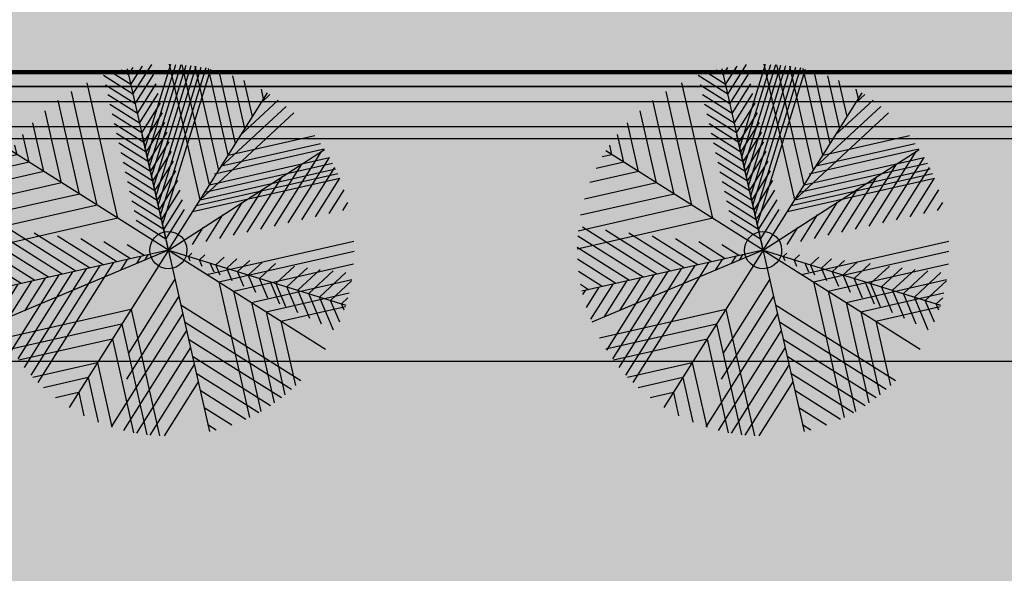
# Model space of a CAD drawing. Units: millimetres. Extents: x -13460 to 33279, y -34207 to 30528.
# Drawn here: x 3640 to 4302, y 18838 to 19210 of the extents above; entities that cross this region are included whole.
import ezdxf

# ---------------------------------------------------------------- set-up
doc = ezdxf.new("R2010")
doc.units = ezdxf.units.MM
doc.header["$LTSCALE"] = 0.1
for name, color, linetype in [('01 Piso', 1, 'Continuous'), ('02 Mobiliario urbano', 21, 'Continuous'), ('02 Palmeiras', 21, 'Continuous'), ('02 Vegetacao', 21, 'Continuous'), ('04 Hach calçada', 253, 'Continuous'), ('04 Hach ciclovia', 23, 'Continuous'), ('04 Hach grama', 71, 'Continuous'), ('04 Hach rua', 252, 'Continuous')]:
    doc.layers.add(name, color=color, linetype=linetype)

# ---------------------------------------------------------------- blocks, each defined once
blk = doc.blocks.new('01 palmeira')
at = {"layer": '02 Palmeiras'}
h = blk.add_hatch(color=64, dxfattribs=at)
edge = h.paths.add_edge_path()
edge.add_line((-20, 37), (-20, 29))
edge.add_line((-20, 29), (-5.11, 14.11))
edge.add_ellipse((0, 0), major_axis=(-10.61, 10.61), ratio=1, start_angle=315, end_angle=334.89761, ccw=False)
edge.add_line((0, 15), (0, 17))
edge.add_line((0, 17), (-20, 37))
h.paths.add_polyline_path([(-20, 53), (-20, 45), (0, 25), (0, 33)])
h.paths.add_polyline_path([(-20, 69), (-20, 61), (0, 41), (0, 49)])
h.paths.add_polyline_path([(-20, 85), (-20, 77), (0, 57), (0, 65)])
h.paths.add_polyline_path([(-20, 101), (-20, 93), (0, 73), (0, 81)])
h.paths.add_polyline_path([(-20, 117), (-20, 109), (0, 89), (0, 95.2), (0, 97)])
h.paths.add_polyline_path([(-20, 133), (-20, 125), (0, 105), (0, 113)])
edge = h.paths.add_edge_path()
edge.add_ellipse((0, 0), major_axis=(106.07, 106.07), ratio=1, start_angle=52.54778, end_angle=52.66299)
edge.add_line((-20, 148.66), (-20, 141))
edge.add_line((-20, 141), (0, 121))
edge.add_line((0, 121), (0, 129))
edge.add_line((0, 129), (-19.7, 148.7))
edge = h.paths.add_edge_path()
edge.add_ellipse((0, 0), major_axis=(106.07, 106.07), ratio=1, start_angle=46.88037, end_angle=49.77344)
edge.add_line((-12.48, 149.48), (0, 137))
edge.add_line((0, 137), (0, 145))
edge.add_line((0, 145), (-4.92, 149.92))
h = blk.add_hatch(color=64, dxfattribs=at)
edge = h.paths.add_edge_path()
edge.add_ellipse((0, 0), major_axis=(-106.07, 106.07), ratio=1, start_angle=-52.54711, end_angle=-49.77273)
edge.add_line((12.48, 149.48), (0, 137))
edge.add_line((0, 137), (0, 129))
edge.add_line((0, 129), (19.7, 148.7))
h.paths.add_polyline_path([(20, 133), (20, 141), (0, 121), (0, 113)])
h.paths.add_polyline_path([(16.39, 113.39), (20, 119.64), (20, 125), (0, 105), (0, 97)])
h.paths.add_polyline_path([(20, 117), (20, 119.64), (16.39, 113.39)], flags=17)
h.paths.add_polyline_path([(5.46, 94.46), (0, 89), (0, 85)])
h.paths.add_polyline_path([(16.39, 105.39), (5.46, 94.46), (0, 85), (0, 81), (5.46, 86.46)])
h.paths.add_polyline_path([(20, 103.64), (20, 109), (16.39, 105.39), (5.46, 86.46), (16.39, 97.39)])
h.paths.add_polyline_path([(20, 101), (20, 103.64), (16.39, 97.39)], flags=17)
h.paths.add_polyline_path([(5.46, 78.46), (0, 73), (0, 69)], flags=16)
h.paths.add_polyline_path([(16.39, 89.39), (5.46, 78.46), (0, 69), (0, 65), (5.46, 70.46)])
h.paths.add_polyline_path([(16.39, 81.39), (20, 87.64), (20, 93), (16.39, 89.39), (5.46, 70.46)])
h.paths.add_polyline_path([(20, 85), (20, 87.64), (16.39, 81.39)])
h = blk.add_hatch(color=62, dxfattribs=at)
h.paths.add_polyline_path([(54, 114.53), (44, 97.21), (44, 44), (54, 54)])
h.paths.add_polyline_path([(54, 114.53), (54, 122.53), (44, 105.21), (44, 97.21)])
h.paths.add_polyline_path([(54, 122.53), (54, 130.53), (44, 113.21), (44, 105.21)])
h.paths.add_polyline_path([(54, 130.53), (54, 138.53), (44, 121.21), (44, 113.21)])
edge = h.paths.add_edge_path()
edge.add_line((54, 138.53), (54, 139.94))
edge.add_ellipse((0, 0), major_axis=(-106.07, 106.07), ratio=1, start_angle=-66.10009, end_angle=-64.82428)
edge.add_line((50.87, 141.11), (44, 129.21))
edge.add_line((44, 129.21), (44, 121.21))
edge.add_line((44, 121.21), (54, 138.53))
edge = h.paths.add_edge_path()
edge.add_ellipse((0, 0), major_axis=(-106.07, 106.07), ratio=1, start_angle=-64.82428, end_angle=-63.26763)
edge.add_line((47.02, 142.44), (44, 137.21))
edge.add_line((44, 137.21), (44, 129.21))
edge.add_line((44, 129.21), (50.87, 141.11))
edge = h.paths.add_edge_path()
edge.add_ellipse((0, 0), major_axis=(106.07, 106.07), ratio=1, start_angle=26.73237, end_angle=27.94246)
edge.add_line((44, 143.4), (44, 137.21))
edge.add_line((44, 137.21), (47.02, 142.44))
h = blk.add_hatch(color=62, dxfattribs=at)
edge = h.paths.add_edge_path()
edge.add_ellipse((0, 0), major_axis=(-106.07, 106.07), ratio=1, start_angle=-6.19462, end_angle=-2.15557)
edge.add_line((-102, 109.98), (-102, 102))
edge.add_line((-102, 102), (-94, 94))
edge.add_line((-94, 94), (-94, 116.89))
edge = h.paths.add_edge_path()
edge.add_ellipse((0, 0), major_axis=(106.07, 106.07), ratio=1, start_angle=73.68612, end_angle=79.05653)
edge.add_line((-84, 124.27), (-84, 84))
edge.add_line((-84, 84), (-72, 72))
edge.add_line((-72, 72), (-72, 131.59))
edge = h.paths.add_edge_path()
edge.add_ellipse((0, 0), major_axis=(-106.07, 106.07), ratio=1, start_angle=-26.33636, end_angle=-21.42111)
edge.add_line((-60, 137.48), (-60, 60))
edge.add_line((-60, 60), (-48, 48))
edge.add_line((-48, 48), (-48, 142.11))
edge = h.paths.add_edge_path()
edge.add_line((-94, 94), (-116.89, 94))
edge.add_ellipse((0, 0), major_axis=(106.07, 106.07), ratio=1, start_angle=96.1956, end_angle=100.94439)
edge.add_line((-124.27, 84), (-84, 84))
edge.add_line((-84, 84), (-84, 84))
edge.add_line((-84, 84), (-94, 94))
edge = h.paths.add_edge_path()
edge.add_line((-72, 72), (-131.59, 72))
edge.add_ellipse((0, 0), major_axis=(-106.07, 106.07), ratio=1, start_angle=16.31475, end_angle=21.42194)
edge.add_line((-137.48, 60), (-60, 60))
edge.add_line((-60, 60), (-60, 60))
edge.add_line((-60, 60), (-72, 72))
h.paths.add_polyline_path([(-48, 48), (-135.88, 48), (-121.88, 34), (-34, 34), (-34, 34)])
edge = h.paths.add_edge_path()
edge.add_line((-135.88, 48), (-142.11, 48))
edge.add_ellipse((0, 0), major_axis=(-106.07, 106.07), ratio=1, start_angle=26.33717, end_angle=27.88002)
edge.add_line((-143.35, 44.16), (-133.2, 34))
edge.add_line((-133.2, 34), (-121.88, 34))
edge.add_line((-121.88, 34), (-135.88, 48))
edge = h.paths.add_edge_path()
edge.add_ellipse((0, 0), major_axis=(106.07, 106.07), ratio=1, start_angle=117.88002, end_angle=121.39577)
edge.add_line((-145.79, 35.28), (-144.51, 34))
edge.add_line((-144.51, 34), (-133.2, 34))
edge.add_line((-133.2, 34), (-143.35, 44.16))
h = blk.add_hatch(color=62, dxfattribs=at)
edge = h.paths.add_edge_path()
edge.add_line((72, 72), (72, 131.59))
edge.add_ellipse((0, 0), major_axis=(-106.07, 106.07), ratio=1, start_angle=-73.68525, end_angle=-70.98562)
edge.add_line((65.72, 134.84), (64, 131.85))
edge.add_line((64, 131.85), (64, 64))
edge.add_line((64, 64), (72, 72))
edge = h.paths.add_edge_path()
edge.add_ellipse((0, 0), major_axis=(106.07, 106.07), ratio=1, start_angle=19.01438, end_angle=19.74393)
edge.add_line((64, 135.66), (64, 131.85))
edge.add_line((64, 131.85), (65.72, 134.84))
edge = h.paths.add_edge_path()
edge.add_ellipse((0, 0), major_axis=(-106.07, 106.07), ratio=1, start_angle=-81.86969, end_angle=-78.13845)
edge.add_line((82, 125.6), (82, 82))
edge.add_line((82, 82), (90, 90))
edge.add_line((90, 90), (90, 120))
edge = h.paths.add_edge_path()
edge.add_line((102, 109.98), (102, 102))
edge.add_line((102, 102), (106.07, 106.07))
edge.add_ellipse((0, 0), major_axis=(-106.07, 106.07), ratio=1, start_angle=-90, end_angle=-87.84339)
h = blk.add_hatch(color=64, dxfattribs=at)
h.paths.add_polyline_path([(5.46, 62.46), (0, 57), (0, 53)], flags=16)
h.paths.add_polyline_path([(16.39, 73.39), (5.46, 62.46), (0, 53), (0, 49), (5.46, 54.46)])
h.paths.add_polyline_path([(16.39, 65.39), (20, 71.64), (20, 77), (16.39, 73.39), (5.46, 54.46)])
h.paths.add_polyline_path([(5.46, 46.46), (0, 41), (0, 37)])
h.paths.add_polyline_path([(16.39, 57.39), (5.46, 46.46), (0, 37), (0, 33), (5.46, 38.46)])
h.paths.add_polyline_path([(20, 55.64), (20, 61), (16.39, 57.39), (5.46, 38.46), (16.39, 49.39)])
h = blk.add_hatch(color=62, dxfattribs=at)
h.paths.add_polyline_path([(82.43, 30), (30, 30), (26, 26), (71.44, 26)])
h.paths.add_polyline_path([(95.25, 30), (83.94, 30), (79.94, 26), (91.25, 26)])
h.paths.add_polyline_path([(117.88, 30), (106.57, 30), (102.57, 26), (113.88, 26)])
h.paths.add_polyline_path([(140.51, 30), (129.2, 30), (125.2, 26), (136.51, 26)])
edge = h.paths.add_edge_path()
edge.add_line((144.84, 39), (138.2, 39))
edge.add_line((138.2, 39), (133.2, 34))
edge.add_line((133.2, 34), (144.51, 34))
edge.add_line((144.51, 34), (145.79, 35.28))
edge.add_ellipse((0, 0), major_axis=(106.07, 106.07), ratio=1, start_angle=328.60486, end_angle=330.06999)
h.paths.add_polyline_path([(126.88, 39), (115.57, 39), (110.57, 34), (121.88, 34)])
h.paths.add_polyline_path([(102.59, 37.34), (93.42, 34), (99.25, 34)])
h.paths.add_polyline_path([(107.15, 39), (42.66, 39), (34, 34), (93.42, 34)])
h.paths.add_polyline_path([(42.66, 39), (39, 39), (34, 34)])
h.paths.add_polyline_path([(64.84, 51.81), (51.81, 51.81), (44, 44), (51.32, 44)])
edge = h.paths.add_edge_path()
edge.add_ellipse((0, 0), major_axis=(-106.07, 106.07), ratio=1, start_angle=244.99962, end_angle=245.2053)
edge.add_line((140.77, 51.81), (64.84, 51.81))
edge.add_line((64.84, 51.81), (51.32, 44))
edge.add_line((51.32, 44), (120.89, 44))
edge.add_line((120.89, 44), (140.95, 51.3))
h.paths.add_polyline_path([(138.17, 50.29), (120.89, 44), (131.88, 44)])
edge = h.paths.add_edge_path()
edge.add_line((135.66, 64), (85.96, 64))
edge.add_line((85.96, 64), (73.49, 56.8))
edge.add_line((73.49, 56.8), (138.83, 56.8))
edge.add_ellipse((0, 0), major_axis=(106.07, 106.07), ratio=1, start_angle=337.251, end_angle=340.25607)
h.paths.add_polyline_path([(85.96, 64), (69.96, 64), (57.49, 56.8), (73.49, 56.8)])
h.paths.add_polyline_path([(69.96, 64), (64, 64), (56.8, 56.8), (57.49, 56.8)])
h = blk.add_hatch(color=64, dxfattribs=at)
h.paths.add_polyline_path([(-31.45, 11.44), (-49.23, 17.92), (-31.31, 0), (-20, 0)])
h.paths.add_polyline_path([(-67.02, 24.39), (-84.81, 30.87), (-53.94, 0), (-42.63, 0)])
h.paths.add_polyline_path([(-99.25, 34), (-110.57, 34), (-76.57, 0), (-65.25, 0)])
h.paths.add_polyline_path([(-102.59, 37.34), (-120.38, 43.82), (-110.57, 34), (-99.25, 34)])
edge = h.paths.add_edge_path()
edge.add_line((-138.17, 50.29), (-140.95, 51.3))
edge.add_ellipse((0, 0), major_axis=(106.07, 106.07), ratio=1, start_angle=115.00064, end_angle=116.33717)
edge.add_line((-142.11, 48), (-135.88, 48))
edge.add_line((-135.88, 48), (-138.17, 50.29))
edge = h.paths.add_edge_path()
edge.add_line((-135.88, 48), (-142.11, 48))
edge.add_ellipse((0, 0), major_axis=(-106.07, 106.07), ratio=1, start_angle=26.33717, end_angle=27.88002)
edge.add_line((-143.35, 44.16), (-133.2, 34))
edge.add_line((-133.2, 34), (-121.88, 34))
edge.add_line((-121.88, 34), (-135.88, 48))
h.paths.add_polyline_path([(-121.88, 34), (-133.2, 34), (-99.2, 0), (-87.88, 0)])
edge = h.paths.add_edge_path()
edge.add_line((-144.51, 34), (-146.1, 34))
edge.add_ellipse((0, 0), major_axis=(106.07, 106.07), ratio=1, start_angle=121.89916, end_angle=125.04996)
edge.add_line((-147.74, 25.92), (-121.83, 0))
edge.add_line((-121.83, 0), (-110.51, 0))
edge.add_line((-110.51, 0), (-144.51, 34))
edge = h.paths.add_edge_path()
edge.add_ellipse((0, 0), major_axis=(-106.07, 106.07), ratio=1, start_angle=38.87442, end_angle=42.91719)
edge.add_line((-149.9, 5.45), (-144.45, 0))
edge.add_line((-144.45, 0), (-133.14, 0))
edge.add_line((-133.14, 0), (-149.14, 16.01))
h = blk.add_hatch(color=64, dxfattribs=at)
h.paths.add_polyline_path([(49.23, 17.92), (31.44, 11.45), (20, 0), (31.31, 0)])
h.paths.add_polyline_path([(79.94, 26), (71.44, 26), (67.02, 24.39), (42.63, 0), (53.94, 0)])
h.paths.add_polyline_path([(83.94, 30), (82.43, 30), (71.44, 26), (79.94, 26)])
h.paths.add_polyline_path([(102.57, 26), (91.25, 26), (65.25, 0), (76.57, 0)])
h.paths.add_polyline_path([(106.57, 30), (95.25, 30), (91.25, 26), (102.57, 26)])
h.paths.add_polyline_path([(110.57, 34), (99.25, 34), (95.25, 30), (106.57, 30)])
h.paths.add_polyline_path([(115.57, 39), (107.15, 39), (102.59, 37.34), (99.25, 34), (110.57, 34)])
h.paths.add_polyline_path([(120.38, 43.82), (107.15, 39), (115.57, 39)])
h.paths.add_polyline_path([(125.2, 26), (113.88, 26), (87.88, 0), (99.2, 0)])
h.paths.add_polyline_path([(129.2, 30), (117.88, 30), (113.88, 26), (125.2, 26)])
h.paths.add_polyline_path([(133.2, 34), (121.88, 34), (117.88, 30), (129.2, 30)])
h.paths.add_polyline_path([(138.2, 39), (126.88, 39), (121.88, 34), (133.2, 34)])
h.paths.add_polyline_path([(143.2, 44), (131.88, 44), (126.88, 39), (138.2, 39)])
edge = h.paths.add_edge_path()
edge.add_line((140.95, 51.3), (138.17, 50.29))
edge.add_line((138.17, 50.29), (131.88, 44))
edge.add_line((131.88, 44), (143.2, 44))
edge.add_line((143.2, 44), (143.35, 44.16))
edge.add_ellipse((0, 0), major_axis=(-106.07, 106.07), ratio=1, start_angle=242.12059, end_angle=244.99962)
edge = h.paths.add_edge_path()
edge.add_ellipse((0, 0), major_axis=(-106.07, 106.07), ratio=1, start_angle=234.9507, end_angle=234.98163)
edge.add_line((147.73, 26), (136.51, 26))
edge.add_line((136.51, 26), (110.51, 0))
edge.add_line((110.51, 0), (121.82, 0))
edge.add_line((121.82, 0), (147.74, 25.92))
edge = h.paths.add_edge_path()
edge.add_line((146.97, 30), (140.51, 30))
edge.add_line((140.51, 30), (136.51, 26))
edge.add_line((136.51, 26), (147.73, 26))
edge.add_ellipse((0, 0), major_axis=(-106.07, 106.07), ratio=1, start_angle=234.98163, end_angle=236.5369)
edge = h.paths.add_edge_path()
edge.add_line((146.1, 34), (144.51, 34))
edge.add_line((144.51, 34), (140.51, 30))
edge.add_line((140.51, 30), (146.97, 30))
edge.add_ellipse((0, 0), major_axis=(-106.07, 106.07), ratio=1, start_angle=236.5369, end_angle=238.10084)
edge = h.paths.add_edge_path()
edge.add_line((149.14, 16.01), (133.14, 0))
edge.add_line((133.14, 0), (144.45, 0))
edge.add_line((144.45, 0), (149.9, 5.45))
edge.add_ellipse((0, 0), major_axis=(106.07, 106.07), ratio=1, start_angle=317.08355, end_angle=321.12627)
h = blk.add_hatch(color=64, dxfattribs=at)
h.paths.add_polyline_path([(5.46, 30.46), (0, 25), (0, 21)])
h.paths.add_polyline_path([(20, 37), (20, 45), (5.46, 30.46), (0, 21), (0, 17)])
h = blk.add_hatch(color=256, dxfattribs=at)
edge = h.paths.add_edge_path()
edge.add_ellipse((0, 0), major_axis=(-10.61, 10.61), ratio=1, start_angle=0, end_angle=360)
h = blk.add_hatch(color=64, dxfattribs=at)
edge = h.paths.add_edge_path()
edge.add_line((-124.48, 0), (-135.8, 0))
edge.add_line((-135.8, 0), (-149.38, -13.59))
edge.add_ellipse((0, 0), major_axis=(-106.07, 106.07), ratio=1, start_angle=50.19734, end_angle=54.06964)
edge.add_line((-148.12, -23.64), (-124.48, 0))
h.paths.add_polyline_path([(-101.85, 0), (-113.17, 0), (-137.4, -24.23), (-123.66, -21.81)])
h.paths.add_polyline_path([(-79.23, 0), (-90.54, 0), (-109.93, -19.38), (-96.19, -16.96)])
h.paths.add_polyline_path([(-96.19, -16.96), (-109.93, -19.38), (-130.54, -40), (-119.23, -40)])
h.paths.add_polyline_path([(-119.23, -40), (-130.54, -40), (-140.54, -50), (-129.23, -50)])
edge = h.paths.add_edge_path()
edge.add_line((-129.23, -50), (-140.54, -50))
edge.add_line((-140.54, -50), (-141.19, -50.65))
edge.add_ellipse((0, 0), major_axis=(106.07, 106.07), ratio=1, start_angle=154.73487, end_angle=158.06944)
edge.add_line((-138, -58.78), (-129.23, -50))
edge = h.paths.add_edge_path()
edge.add_line((-116.6, -60), (-127.91, -60))
edge.add_line((-127.91, -60), (-134.44, -66.53))
edge.add_ellipse((0, 0), major_axis=(-106.07, 106.07), ratio=1, start_angle=71.32869, end_angle=74.52525)
edge.add_line((-130.52, -73.92), (-116.6, -60))
h.paths.add_polyline_path([(-106.6, -50), (-117.91, -50), (-127.91, -60), (-116.6, -60)])
h.paths.add_polyline_path([(-96.6, -40), (-107.91, -40), (-117.91, -50), (-106.6, -50)])
h.paths.add_polyline_path([(-68.72, -12.12), (-82.45, -14.54), (-107.91, -40), (-96.6, -40)])
h.paths.add_polyline_path([(-56.6, 0), (-67.91, 0), (-82.45, -14.54), (-68.72, -12.12)])
h.paths.add_polyline_path([(-33.97, 0), (-45.29, 0), (-54.98, -9.69), (-41.25, -7.27)])
h.paths.add_polyline_path([(-17, 0), (-22.66, 0), (-27.51, -4.85), (-20.64, -3.64)])
h = blk.add_hatch(color=64, dxfattribs=at)
h.paths.add_polyline_path([(0, -38.22), (-39.98, -78.19), (-39.99, -92.35), (0, -52.36)])
h.paths.add_polyline_path([(-39.98, -78.19), (-49.96, -88.17), (-49.96, -102.32), (-39.99, -92.35)])
h.paths.add_polyline_path([(0, -80.64), (0, -66.5), (-40, -106.5), (-40.01, -120.65)])
h.paths.add_polyline_path([(-40, -106.5), (-49.96, -116.46), (-49.96, -130.6), (-40.01, -120.65)])
edge = h.paths.add_edge_path()
edge.add_line((-60.02, -126.51), (-67.47, -133.97))
edge.add_ellipse((0, 0), major_axis=(-106.07, 106.07), ratio=1, start_angle=108.26923, end_angle=111.41195)
edge.add_line((-60.02, -137.47), (-60.02, -126.51))
edge = h.paths.add_edge_path()
edge.add_line((-40.02, -134.8), (-47.5, -142.28))
edge.add_ellipse((0, 0), major_axis=(106.07, 106.07), ratio=1, start_angle=206.53945, end_angle=209.52299)
edge.add_line((-40.03, -144.56), (-40.02, -134.8))
edge = h.paths.add_edge_path()
edge.add_line((0, -108.92), (0, -94.78))
edge.add_line((0, -94.78), (-40.02, -134.8))
edge.add_line((-40.02, -134.8), (-40.03, -144.56))
edge.add_ellipse((0, 0), major_axis=(-106.07, 106.07), ratio=1, start_angle=119.52299, end_angle=120.89526)
edge.add_line((-36.55, -145.48), (0, -108.92))
h = blk.add_hatch(color=62, dxfattribs=at)
h.paths.add_polyline_path([(34, -34), (44, -44), (60.32, -44), (58.56, -34)])
h.paths.add_polyline_path([(66.72, -38.52), (58.89, -34), (58.56, -34), (60.32, -44), (67.69, -44)])
h.paths.add_polyline_path([(74.55, -34), (58.89, -34), (66.72, -38.52)])
h.paths.add_polyline_path([(66.72, -38.52), (66.72, -38.52), (67.69, -44), (74.87, -44), (74.72, -43.14)])
edge = h.paths.add_edge_path()
edge.add_line((146.1, -34), (74.55, -34))
edge.add_line((74.55, -34), (66.72, -38.52))
edge.add_line((66.72, -38.52), (76.21, -44))
edge.add_line((76.21, -44), (143.4, -44))
edge.add_ellipse((0, 0), major_axis=(-106.07, 106.07), ratio=1, start_angle=207.94166, end_angle=211.89838)
h = blk.add_hatch(color=62, dxfattribs=at)
h.paths.add_polyline_path([(-40, -40), (-85.29, -40), (-95.29, -50), (-50, -50)])
h.paths.add_polyline_path([(-85.29, -40), (-96.6, -40), (-106.6, -50), (-95.29, -50)])
h.paths.add_polyline_path([(-107.91, -40), (-119.23, -40), (-129.23, -50), (-117.91, -50)])
edge = h.paths.add_edge_path()
edge.add_line((-130.54, -40), (-144.57, -40))
edge.add_ellipse((0, 0), major_axis=(106.07, 106.07), ratio=1, start_angle=150.46673, end_angle=154.47193)
edge.add_line((-141.42, -50), (-140.54, -50))
edge.add_line((-140.54, -50), (-130.54, -40))
h.paths.add_polyline_path([(-60, -60), (-105.29, -60), (-121.29, -76), (-76, -76)])
edge = h.paths.add_edge_path()
edge.add_line((-105.29, -60), (-116.6, -60))
edge.add_line((-116.6, -60), (-130.52, -73.92))
edge.add_ellipse((0, 0), major_axis=(106.07, 106.07), ratio=1, start_angle=164.52525, end_angle=165.44278)
edge.add_line((-129.32, -76), (-121.29, -76))
edge.add_line((-121.29, -76), (-105.29, -60))
edge = h.paths.add_edge_path()
edge.add_line((-127.91, -60), (-137.48, -60))
edge.add_ellipse((0, 0), major_axis=(-106.07, 106.07), ratio=1, start_angle=68.57889, end_angle=71.32869)
edge.add_line((-134.44, -66.53), (-127.91, -60))
edge = h.paths.add_edge_path()
edge.add_line((-86, -86), (-122.9, -86))
edge.add_ellipse((0, 0), major_axis=(-106.07, 106.07), ratio=1, start_angle=79.98374, end_angle=84.79258)
edge.add_line((-115.25, -96), (-96, -96))
edge.add_line((-96, -96), (-86, -86))
h.paths.add_polyline_path([(-49.96, -50), (-50, -50), (-59.97, -59.96), (-60, -112.36), (-49.96, -102.32)])
h.paths.add_polyline_path([(-49.96, -102.32), (-60, -112.36), (-60.02, -126.51), (-49.96, -116.46)])
edge = h.paths.add_edge_path()
edge.add_line((-49.96, -116.46), (-60.02, -126.51))
edge.add_line((-60.02, -126.51), (-60.02, -137.47))
edge.add_ellipse((0, 0), major_axis=(-106.07, 106.07), ratio=1, start_angle=111.41195, end_angle=112.34228)
edge.add_line((-57.78, -138.42), (-49.96, -130.6))
edge.add_line((-49.96, -130.6), (-49.96, -116.46))
edge = h.paths.add_edge_path()
edge.add_line((-49.96, -130.6), (-57.78, -138.42))
edge.add_ellipse((0, 0), major_axis=(-106.07, 106.07), ratio=1, start_angle=112.34228, end_angle=115.54508)
edge.add_line((-49.96, -141.43), (-49.96, -130.6))
edge = h.paths.add_edge_path()
edge.add_line((-75.98, -76), (-76, -76))
edge.add_line((-76, -76), (-85.99, -85.98))
edge.add_line((-85.99, -85.98), (-86.01, -122.89))
edge.add_ellipse((0, 0), major_axis=(106.07, 106.07), ratio=1, start_angle=190.01068, end_angle=194.28867)
edge.add_line((-76.61, -128.96), (-76.02, -128.37))
edge.add_line((-76.02, -128.37), (-75.98, -76))
edge = h.paths.add_edge_path()
edge.add_line((-95.99, -96), (-96, -96))
edge.add_line((-96, -96), (-106.07, -106.06))
edge.add_ellipse((0, 0), major_axis=(-106.07, 106.07), ratio=1, start_angle=90, end_angle=95.20444)
edge.add_line((-96.01, -115.25), (-95.99, -96))
h = blk.add_hatch(color=64, dxfattribs=at)
h.paths.add_polyline_path([(34, -93.43), (34, -79.29), (0, -45.29), (0, -59.43)])
h.paths.add_polyline_path([(34, -79.29), (34, -93.43), (44, -103.43), (44, -89.29)])
h.paths.add_polyline_path([(66, -125.43), (66, -111.29), (56, -101.29), (56, -115.43)])
edge = h.paths.add_edge_path()
edge.add_line((76, -121.29), (76, -129.32))
edge.add_ellipse((0, 0), major_axis=(-106.07, 106.07), ratio=1, start_angle=165.44189, end_angle=167.67257)
edge.add_line((80.98, -126.26), (76, -121.29))
h.paths.add_polyline_path([(34, -121.71), (34, -107.57), (0, -73.57), (0, -87.71)])
h.paths.add_polyline_path([(44, -117.57), (34, -107.57), (34, -121.71), (44, -131.71)])
edge = h.paths.add_edge_path()
edge.add_ellipse((0, 0), major_axis=(-106.07, 106.07), ratio=1, start_angle=156.92123, end_angle=159.70648)
edge.add_line((62.7, -136.27), (56, -129.57))
edge.add_line((56, -129.57), (56, -139.15))
edge = h.paths.add_edge_path()
edge.add_ellipse((0, 0), major_axis=(106.07, 106.07), ratio=1, start_angle=236.85107, end_angle=238.10084)
edge.add_line((34, -146.09), (34, -135.86))
edge.add_line((34, -135.86), (0, -101.86))
edge.add_line((0, -101.86), (0, -116))
edge.add_line((0, -116), (30.81, -146.8))
edge = h.paths.add_edge_path()
edge.add_line((34, -135.86), (34, -146.09))
edge.add_ellipse((0, 0), major_axis=(-106.07, 106.07), ratio=1, start_angle=148.10084, end_angle=151.30409)
edge.add_line((42.11, -143.97), (34, -135.86))
edge = h.paths.add_edge_path()
edge.add_line((0, -130.14), (0, -144.28))
edge.add_line((0, -144.28), (5.61, -149.89))
edge.add_ellipse((0, 0), major_axis=(-106.07, 106.07), ratio=1, start_angle=137.14474, end_angle=142.15755)
edge.add_line((18.69, -148.83), (0, -130.14))
h = blk.add_hatch(color=62, dxfattribs=at)
h.paths.add_polyline_path([(76, -76), (66, -66), (66, -66), (66, -111.29), (76, -121.29)])
edge = h.paths.add_edge_path()
edge.add_line((76, -121.29), (66, -111.29))
edge.add_line((66, -111.29), (66, -125.43))
edge.add_line((66, -125.43), (72.1, -131.53))
edge.add_ellipse((0, 0), major_axis=(106.07, 106.07), ratio=1, start_angle=253.73058, end_angle=255.44189)
edge.add_line((76, -129.32), (76, -121.29))
edge = h.paths.add_edge_path()
edge.add_line((66, -125.43), (66, -134.7))
edge.add_ellipse((0, 0), major_axis=(106.07, 106.07), ratio=1, start_angle=251.10375, end_angle=253.73058)
edge.add_line((72.1, -131.53), (66, -125.43))
h.paths.add_polyline_path([(56, -56), (44, -44), (44, -44), (44, -89.29), (56, -101.29)])
h.paths.add_polyline_path([(56, -101.29), (44, -89.29), (44, -103.43), (56, -115.43)])
h.paths.add_polyline_path([(44, -103.43), (44, -117.57), (56, -129.57), (56, -115.43)])
edge = h.paths.add_edge_path()
edge.add_line((44, -117.57), (44, -131.71))
edge.add_line((44, -131.71), (52.72, -140.43))
edge.add_ellipse((0, 0), major_axis=(-106.07, 106.07), ratio=1, start_angle=155.57601, end_angle=156.92123)
edge.add_line((56, -139.15), (56, -129.57))
edge.add_line((56, -129.57), (44, -117.57))
edge = h.paths.add_edge_path()
edge.add_line((44, -131.71), (44, -143.4))
edge.add_ellipse((0, 0), major_axis=(-106.07, 106.07), ratio=1, start_angle=152.05754, end_angle=155.57601)
edge.add_line((52.72, -140.43), (44, -131.71))
h = blk.add_hatch(color=62, dxfattribs=at)
h.paths.add_polyline_path([(56, -56), (66, -66), (89.53, -66), (87.77, -56)])
h.paths.add_polyline_path([(94.95, -56), (87.77, -56), (89.53, -66), (96.72, -66)])
h.paths.add_polyline_path([(102.72, -59.31), (97, -56), (94.95, -56), (96.72, -66), (103.9, -66)])
h.paths.add_polyline_path([(108.45, -56), (97, -56), (102.72, -59.31)])
h.paths.add_polyline_path([(102.72, -59.31), (103.9, -66), (111.09, -66), (110.72, -63.93)])
h.paths.add_polyline_path([(124.45, -56), (108.45, -56), (102.72, -59.31), (102.72, -59.31), (110.72, -63.93)])
edge = h.paths.add_edge_path()
edge.add_ellipse((0, 0), major_axis=(106.07, 106.07), ratio=1, start_angle=292.67545, end_angle=293.07795)
edge.add_line((139.15, -56), (124.45, -56))
edge.add_line((124.45, -56), (110.72, -63.93))
edge.add_line((110.72, -63.93), (114.32, -66))
edge.add_line((114.32, -66), (123.13, -66))
edge.add_line((123.13, -66), (138.76, -56.98))
edge = h.paths.add_edge_path()
edge.add_line((138.76, -56.98), (123.13, -66))
edge.add_line((123.13, -66), (134.7, -66))
edge.add_ellipse((0, 0), major_axis=(-106.07, 106.07), ratio=1, start_angle=198.8954, end_angle=202.67545)
for p, q in [((-34, 34), (-34, 146.1)), ((0, 129), (-20, 149)), ((0, 137), (-12.48, 149.48)), ((0, 145), (-4.92, 149.92)), ((0, 150), (0, -150)), ((0, 145), (4.92, 149.92)), ((0, 137), (12.48, 149.48)), ((0, 129), (20, 149)), ((0, 85), (35.12, 145.83)), ((0, 77), (39.14, 144.8)), ((0, 69), (43.11, 143.67)), ((34, 34), (34, 146.1)), ((44, 44), (44, 143.4)), ((-60, 60), (-60, 137.48)), ((-48, 48), (-48, 142.11)), ((0, 121), (-20, 141)), ((0, 61), (47.02, 142.44)), ((0, 53), (50.87, 141.11)), ((0, 121), (20, 141)), ((0, 45), (54.66, 139.68)), ((0, 37), (58.41, 138.16)), ((0, 29), (62.26, 136.84)), ((54, 54), (54, 139.94)), ((64, 64), (64, 135.66)), ((-72, 72), (-72, 131.59)), ((0, 113), (-20, 133)), ((0, 21), (65.72, 134.84)), ((0, 113), (20, 133)), ((72, 72), (72, 131.59)), ((-84, 84), (-84, 124.27)), ((0, 105), (-20, 125)), ((0, 105), (20, 125)), ((82, 82), (82, 125.6)), ((90, 90), (90, 120)), ((-94, 94), (-94, 116.89)), ((0, 97), (-20, 117)), ((0, 97), (20, 117)), ((0, 0), (-106.07, 106.07)), ((-102, 102), (-102, 109.98)), ((0, 89), (-20, 109)), ((0, 89), (20, 109)), ((0, 0), (106.07, 106.07)), ((99.57, 99.57), (107.79, 104.31)), ((102, 102), (102, 109.98)), ((-102, 102), (-109.98, 102)), ((0, 81), (-20, 101)), ((0, 81), (20, 101)), ((77.71, 77.71), (113.32, 98.27)), ((-94, 94), (-116.9, 94)), ((0, 73), (-20, 93)), ((0, 0), (0, 95.2)), ((0, 73), (20, 93)), ((55.86, 55.86), (118.47, 92.01)), ((-84, 84), (-124.28, 84)), ((0, 65), (-20, 85)), ((0, 65), (20, 85)), ((34, 34), (123.23, 85.52)), ((-72, 72), (-131.59, 72)), ((0, 57), (-20, 77)), ((0, 57), (20, 77)), ((0, 49), (-20, 69)), ((0, 49), (20, 69)), ((64, 64), (135.66, 64)), ((-60, 60), (-137.48, 60)), ((0, 41), (-20, 61)), ((0, 41), (20, 61)), ((56.8, 56.8), (138.83, 56.8)), ((-48, 48), (-142.11, 48)), ((-87.88, 0), (-138.17, 50.29)), ((0, 33), (-20, 53)), ((0, 33), (20, 53)), ((0, 0), (140.95, 51.3)), ((50, 51.81), (140.77, 51.81)), ((87.88, 0), (138.17, 50.29)), ((-99.2, 0), (-143.36, 44.16)), ((-76.57, 0), (-120.38, 43.81)), ((0, 25), (-20, 45)), ((0, 25), (20, 45)), ((44, 44), (143.4, 44)), ((76.57, 0), (120.38, 43.81)), ((99.2, 0), (143.35, 44.16)), ((-34, 34), (-146.1, 34)), ((-110.51, 0), (-145.79, 35.28)), ((-65.25, 0), (-102.59, 37.34)), ((0, 17), (-20, 37)), ((0, 17), (-20, 37)), ((0, 17), (20, 37)), ((34, 34), (146.1, 34)), ((39, 39), (144.84, 39)), ((65.25, 0), (102.59, 37.34)), ((110.51, 0), (145.79, 35.28)), ((-121.83, 0), (-147.75, 25.92)), ((-53.94, 0), (-84.81, 30.87)), ((-42.63, 0), (-67.02, 24.39)), ((0, 9), (-20, 29)), ((0, 9), (20, 29)), ((26, 26), (147.73, 26)), ((30, 30), (146.97, 30)), ((42.63, 0), (67.02, 24.39)), ((53.94, 0), (84.81, 30.87)), ((121.82, 0), (147.74, 25.92)), ((-133.14, 0), (-149.15, 16.01)), ((-31.31, 0), (-49.23, 17.92)), ((0, 21), (0, 17)), ((0, 17), (0, 13)), ((31.31, 0), (49.23, 17.92)), ((133.14, 0), (149.14, 16.01)), ((-20, 0), (-31.45, 11.44)), ((-20, 0), (-31.45, 11.44)), ((0, 13), (0, 9)), ((0, 9), (0, 5)), ((20, 0), (31.44, 11.44)), ((20, 0), (31.44, 11.44)), ((0, 0), (-150, 0)), ((-147.11, 0), (-149.97, -2.86)), ((-144.45, 0), (-149.9, 5.45)), ((-135.8, 0), (-149.39, -13.59)), ((-124.48, 0), (-148.13, -23.64)), ((0, 0), (-147.72, -26.05)), ((-90.54, 0), (-141.19, -50.65)), ((-79.23, 0), (-138.01, -58.78)), ((-113.17, 0), (-137.4, -24.23)), ((-67.91, 0), (-134.44, -66.53)), ((-56.6, 0), (-130.52, -73.92)), ((-45.29, 0), (-126.27, -80.98)), ((-101.85, 0), (-123.66, -21.8)), ((0, 0), (-106.07, -106.07)), ((-33.97, 0), (-41.25, -7.27)), ((-22.66, 0), (-27.51, -4.85)), ((-17, 0), (-20.64, -3.64)), ((0, 0), (106.07, -106.07)), ((0, 0), (129.9, -75)), ((144.45, 0), (149.9, 5.45)), ((18.06, -6.57), (14.72, -8.5)), ((15.39, -12.3), (14.72, -8.5)), ((27.87, -10.15), (22.72, -13.12)), ((23.76, -18.98), (22.72, -13.12)), ((42.59, -15.5), (34.72, -20.05)), ((32.12, -25.66), (30.72, -17.74)), ((36.3, -29), (34.72, -20.05)), ((52.41, -19.07), (42.72, -24.67)), ((62.22, -22.65), (50.72, -29.28)), ((0, -24.07), (-49.81, -73.88)), ((26, -26), (147.73, -26)), ((44.66, -35.68), (42.72, -24.67)), ((53, -42.2), (50.69, -29.12)), ((72.03, -26.22), (58.72, -33.9)), ((81.85, -29.79), (66.72, -38.52)), ((0, -38.22), (-56, -94.22)), ((34, -34), (34, -146.1)), ((34, -34), (146.1, -34)), ((61.19, -48.92), (58.52, -33.78)), ((69.76, -55.72), (66.72, -38.52)), ((96.57, -35.15), (78.72, -45.45)), ((106.38, -38.72), (86.72, -50.07)), ((-40, -40), (-144.57, -40)), ((-39.95, -40.05), (-40.03, -144.62)), ((0, -45.29), (80.98, -126.26)), ((44, -44), (44, -143.4)), ((44, -44), (143.4, -44)), ((78.12, -62.4), (74.72, -43.14)), ((82.26, -65.52), (78.68, -45.23)), ((116.19, -42.29), (94.72, -54.69)), ((126.01, -45.86), (102.72, -59.31)), ((-50, -50), (-141.42, -50)), ((0, -52.36), (-76.61, -128.96)), ((-49.96, -50.04), (-49.96, -141.46)), ((90.67, -72.42), (86.72, -50.07)), ((99.03, -79.1), (94.72, -54.69)), ((135.82, -49.44), (110.72, -63.93)), ((-60, -60), (-137.48, -60)), ((-59.97, -60.03), (-60.02, -137.51)), ((0, -59.43), (72.1, -131.53)), ((56, -56), (56, -139.15)), ((56, -56), (139.15, -56)), ((107.39, -85.78), (102.72, -59.31)), ((138.76, -56.98), (118.72, -68.54)), ((0, -66.5), (-67.47, -133.97)), ((66, -66), (66, -134.7)), ((66, -66), (134.7, -66)), ((115.76, -92.47), (110.72, -63.93)), ((122.02, -87.24), (118.72, -68.54)), ((132.87, -69.61), (126.72, -73.16)), ((-76, -76), (-129.32, -76)), ((-75.98, -76.02), (-76.02, -129.34)), ((0, -73.57), (62.7, -136.27)), ((76, -76), (76, -129.32)), ((76, -76), (129.32, -76)), ((127.7, -78.7), (126.72, -73.16)), ((-86, -86), (-122.9, -86)), ((-85.99, -86.01), (-86.01, -122.91)), ((0, -80.64), (-57.79, -138.42)), ((0, -94.78), (-47.5, -142.28)), ((0, -87.71), (52.72, -140.43)), ((-96, -96), (-115.26, -96)), ((-95.99, -96.01), (-96.01, -115.26)), ((0, -101.86), (42.11, -143.97)), ((0, -108.92), (-36.56, -145.48)), ((0, -116), (30.81, -146.8)), ((0, -130.14), (18.69, -148.83)), ((0, -144.28), (5.61, -149.89))]:
    blk.add_line(p, q, dxfattribs=at)
blk.add_ellipse((0, 0), major_axis=(-10.61, 10.61), ratio=1, start_param=3.926991, end_param=10.210176, dxfattribs=at)

msp = doc.modelspace()

# ---------------------------------------------------------------- hatches: boundary and pattern name
at = {"layer": '04 Hach calçada'}
msp.add_hatch(color=254, dxfattribs=at).paths.add_polyline_path([(-959.806, 19165.291), (-959.806, 19130.291), (9640.194, 19130.291), (9640.194, 19165.291)])
at = {"layer": '04 Hach ciclovia'}
msp.add_hatch(color=256, dxfattribs=at).paths.add_polyline_path([(5840.194, 18730.291), (9640.194, 18730.291), (9640.194, 18980.291), (5840.194, 18980.291), (5840.194, 19130.291), (5340.194, 19130.291), (5340.194, 18980.291), (3337.989, 18980.291), (3337.989, 19130.291), (2837.989, 19130.291), (2837.989, 18980.291), (-959.806, 18980.291), (-959.806, 18730.291), (2837.989, 18730.291), (2837.989, 18580.291), (-959.806, 18580.291), (-959.806, 18330.291), (9640.194, 18330.291), (9640.194, 18580.291), (5840.194, 18580.291)])
at = {"layer": '04 Hach grama'}
msp.add_hatch(color=256, dxfattribs=at).paths.add_polyline_path([(3337.989, 19130.291), (5340.194, 19130.291), (5340.194, 18980.291), (3337.989, 18980.291)])
at = {"layer": '04 Hach rua'}
h = msp.add_hatch(color=256, dxfattribs=at)
edge = h.paths.add_edge_path()
edge.add_line((9640.194, 19765.291), (6740.194, 19765.291))
edge.add_line((6740.194, 19765.291), (5390.194, 19765.291))
edge.add_arc((5390.194, 20515.291), 750, 180, 270, ccw=False)
edge.add_line((4640.194, 20515.291), (4640.194, 21865.291))
edge.add_line((4640.194, 21865.291), (4640.194, 22765.291))
edge.add_line((4640.194, 22765.291), (4040.194, 22765.291))
edge.add_line((4040.194, 22765.291), (4040.194, 21865.291))
edge.add_line((4040.194, 21865.291), (4040.194, 20515.291))
edge.add_arc((3290.194, 20515.291), 750, -90, 0, ccw=False)
edge.add_line((3290.194, 19765.291), (1940.194, 19765.291))
edge.add_line((1940.194, 19765.291), (-959.806, 19765.291))
edge.add_line((-959.806, 19765.291), (-959.806, 19165.291))
edge.add_line((-959.806, 19165.291), (9640.194, 19165.291))
edge.add_line((9640.194, 19165.291), (9640.194, 19765.291))

# ---------------------------------------------------------------- linework, layer by layer
at = {"layer": '01 Piso'}
for points in [[(-959.806, 19165.291), (9640.194, 19165.291)], [(-959.806, 19155.291), (9640.194, 19155.291)], [(-959.806, 19138.291), (9640.194, 19138.291)]]:
    msp.add_lwpolyline(points, dxfattribs=at)
for points in [[(-959.806, 19165.291), (-959.806, 19130.291), (9640.194, 19130.291), (9640.194, 19165.291)], [(3337.989, 19130.291), (5340.194, 19130.291), (5340.194, 18980.291), (3337.989, 18980.291)]]:
    msp.add_lwpolyline(points, close=True, dxfattribs=at)
at = {"layer": '02 Mobiliario urbano', "color": 40, "const_width": 3}
msp.add_lwpolyline([(9638.949, 19174.883), (-961.051, 19174.883)], dxfattribs=at)

# ---------------------------------------------------------------- block references
at = {"layer": '02 Vegetacao', "xscale": 0.8332592463396135, "yscale": 0.8332592463396135, "zscale": 0.833259256587153, "rotation": 12.78007691447204}
for p in [(3740.194, 19055.29), (4140.194, 19055.29)]:
    msp.add_blockref('01 palmeira', p, dxfattribs=at)

doc.saveas('drawing.dxf')
